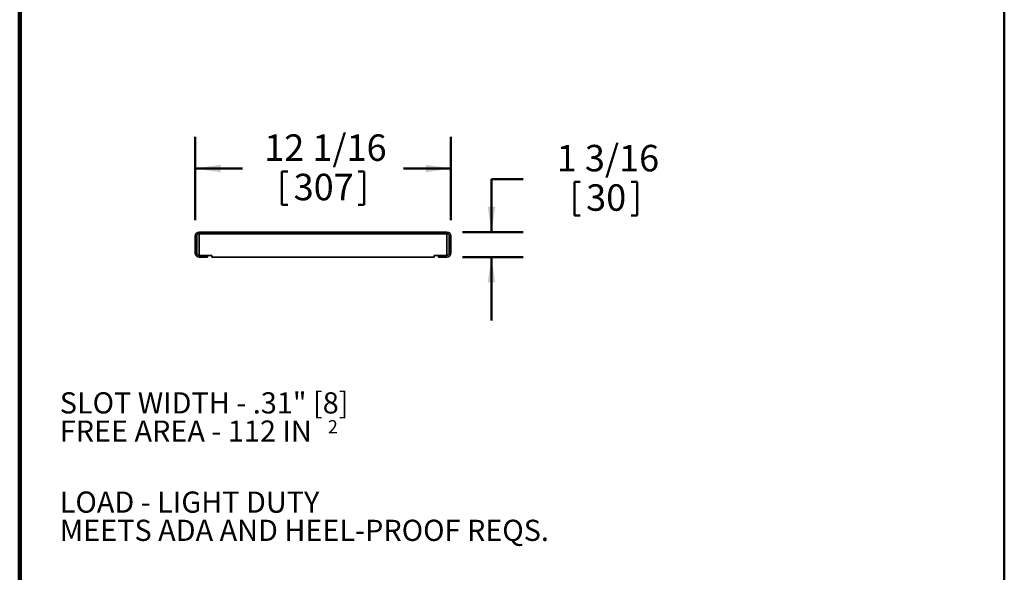
# Model space of a CAD drawing. Units: inches. Extents: x 0.2 to 8.4, y 0.1 to 10.9.
# Drawn here: x 0.4 to 4.3, y 5.5 to 7.7 of the extents above; entities that cross this region are included whole.
import ezdxf

# ---------------------------------------------------------------- set-up
doc = ezdxf.new("R2010")
doc.units = ezdxf.units.IN
doc.header["$MEASUREMENT"] = 0
doc.layers.add('WALL', color=7, linetype='Continuous', lineweight=50)
doc.styles.add('SLDTEXTSTYLE0', font='TXT', dxfattribs={"width": 0.605})
doc.dimstyles.new('SLDDIMSTYLE0', dxfattribs={"dimtxt": 0.101115, "dimasz": 0.1, "dimexe": 0, "dimexo": 0.0625, "dimgap": 0.025279, "dimtad": 0, "dimtih": 1, "dimtoh": 1, "dimdec": 6, "dimlfac": 12, "dimrnd": 1e-09, "dimzin": 12, "dimdsep": 46, "dimlunit": 5, "dimtxsty": 'SLDTEXTSTYLE0', "dimsah": 1, "dimcen": 0.09, "dimadec": 0, "dimazin": 3, "dimtfac": 1, "dimtdec": 3, "dimtofl": 0, "dimtmove": 0, "dimatfit": 3, "dimfxl": 0, "dimfrac": 2, "dimtolj": 1, "dimtzin": 12, "dimarcsym": 0})
doc.dimstyles.new('SLDDIMSTYLE1', dxfattribs={"dimtxt": 0.101115, "dimasz": 0.1, "dimexe": 0, "dimexo": 0.0625, "dimgap": 0.025279, "dimtad": 0, "dimtih": 1, "dimtoh": 1, "dimdec": 6, "dimlfac": 12, "dimrnd": 1e-09, "dimzin": 12, "dimdsep": 46, "dimlunit": 5, "dimtxsty": 'SLDTEXTSTYLE0', "dimsah": 1, "dimcen": 0.09, "dimadec": 0, "dimazin": 3, "dimtfac": 1, "dimtdec": 3, "dimtmove": 0, "dimatfit": 0, "dimfxl": 0, "dimfrac": 2, "dimtolj": 1, "dimtzin": 12, "dimarcsym": 0})

# ---------------------------------------------------------------- blocks, each defined once
blk = doc.blocks.new('SW_NOTE_2')
at = {"layer": 'WALL', "color": 0, "attachment_point": 1, "style": 'SLDTEXTSTYLE0'}
for s, insert, char_height in [('SLOT WIDTH - .31" [8]', (0, 0.1074), 0.083333), ('FREE AREA - 112 IN', (0, -0.0037), 0.083333), ('2', (1.0556, -0.0023), 0.0521), ('LOAD - LIGHT DUTY', (0, -0.2832), 0.083333), ('MEETS ADA AND HEEL-PROOF REQS.', (0, -0.3943), 0.083333)]:
    blk.add_mtext(s, dxfattribs=dict(at, insert=insert, char_height=char_height))
blk = doc.blocks.new('_D_1')
at = {"layer": 'WALL'}
for p, q in [((1.0893, 6.8761), (1.0893, 7.205)), ((2.0965, 6.8761), (2.0965, 7.205)), ((1.0893, 7.08), (1.2757, 7.08)), ((1.4309, 7.0684), (1.4309, 6.9365)), ((1.4309, 7.0684), (1.454, 7.0684)), ((1.7548, 7.0684), (1.7317, 7.0684)), ((1.7548, 7.0684), (1.7548, 6.9365)), ((2.0965, 7.08), (1.91, 7.08)), ((1.4309, 6.9365), (1.454, 6.9365)), ((1.7548, 6.9365), (1.7317, 6.9365))]:
    blk.add_line(p, q, dxfattribs=at)
for points in [[(1.0893, 7.08), (1.1893, 7.065), (1.1893, 7.095)], [(2.0965, 7.08), (1.9965, 7.095), (1.9965, 7.065)]]:
    blk.add_solid(points, dxfattribs=at)
at = {"layer": 'WALL', "char_height": 0.10417, "attachment_point": 1, "style": 'SLDTEXTSTYLE0'}
for s, insert in [('12 1/16', (1.3614, 7.2143)), ('307', (1.4772, 7.0592))]:
    blk.add_mtext(s, dxfattribs=dict(at, insert=insert))
blk = doc.blocks.new('_D_2')
at = {"layer": 'WALL'}
for p, q in [((2.3813, 7.0387), (2.2563, 7.0387)), ((2.2563, 7.0387), (2.2563, 6.83)), ((2.5827, 7.027), (2.5827, 6.8952)), ((2.5827, 7.027), (2.6059, 7.027)), ((2.8295, 7.027), (2.8064, 7.027)), ((2.8295, 7.027), (2.8295, 6.8952)), ((2.5827, 6.8952), (2.6059, 6.8952)), ((2.8295, 6.8952), (2.8064, 6.8952)), ((2.1426, 6.83), (2.3813, 6.83)), ((2.1426, 6.7316), (2.3813, 6.7316)), ((2.2563, 6.7316), (2.2563, 6.4816))]:
    blk.add_line(p, q, dxfattribs=at)
for points in [[(2.2563, 6.83), (2.2713, 6.93), (2.2413, 6.93)], [(2.2563, 6.7316), (2.2413, 6.6316), (2.2713, 6.6316)]]:
    blk.add_solid(points, dxfattribs=at)
at = {"layer": 'WALL', "char_height": 0.10417, "attachment_point": 1, "style": 'SLDTEXTSTYLE0'}
for s, insert in [('1 3/16', (2.5133, 7.173)), ('30', (2.629, 7.0178))]:
    blk.add_mtext(s, dxfattribs=dict(at, insert=insert))

msp = doc.modelspace()

# ---------------------------------------------------------------- hatches: boundary and pattern name
at = {"linetype": 'Continuous', "lineweight": 18}
h = msp.add_hatch(dxfattribs=at)
h.set_pattern_fill('ANSI32', style=0)
edge = h.paths.add_edge_path(flags=0)
edge.add_arc((1.10565421, 6.81362688), 0.0164042, 90, 180)
edge.add_line((1.08925001, 6.81362688), (1.08925001, 6.74801008))
edge.add_arc((1.10565421, 6.74801008), 0.0164042, 180, 270)
edge.add_line((1.10565421, 6.73160588), (1.1384626, 6.73160588))
edge.add_line((1.1384626, 6.73160588), (1.1384626, 6.73816756))
edge.add_line((1.1384626, 6.73816756), (1.10565421, 6.73816756))
edge.add_arc((1.10565421, 6.74801008), 0.00984252, 180, 270, ccw=False)
edge.add_line((1.09581169, 6.74801008), (1.09581169, 6.81362688))
edge.add_arc((1.10565421, 6.81362688), 0.00984252, 90, 180, ccw=False)
edge.add_line((1.10565421, 6.8234694), (1.15814764, 6.8234694))
edge.add_line((1.15814764, 6.8234694), (1.15814764, 6.83003108))
edge.add_line((1.15814764, 6.83003108), (1.10565421, 6.83003108))
h = msp.add_hatch(dxfattribs=at)
h.set_pattern_fill('ANSI32', style=0)
h.paths.add_polyline_path([(1.47146785, 6.8234694), (1.47146785, 6.83003108), (1.4009298, 6.83003108), (1.4009298, 6.8234694)], flags=0)
h = msp.add_hatch(dxfattribs=at)
h.set_pattern_fill('ANSI32', style=0)
h.paths.add_polyline_path([(1.78478806, 6.8234694), (1.78478806, 6.83003108), (1.71425001, 6.83003108), (1.71425001, 6.8234694)], flags=0)
h = msp.add_hatch(dxfattribs=at)
h.set_pattern_fill('ANSI32', style=0)
edge = h.paths.add_edge_path(flags=0)
edge.add_line((2.02757022, 6.83003108), (2.02757022, 6.8234694))
edge.add_line((2.02757022, 6.8234694), (2.08006365, 6.8234694))
edge.add_arc((2.08006365, 6.81362688), 0.00984252, 0, 90, ccw=False)
edge.add_line((2.08990617, 6.81362688), (2.08990617, 6.74801008))
edge.add_arc((2.08006365, 6.74801008), 0.00984252, 270, 360, ccw=False)
edge.add_line((2.08006365, 6.73816756), (2.04725526, 6.73816756))
edge.add_line((2.04725526, 6.73816756), (2.04725526, 6.73160588))
edge.add_line((2.04725526, 6.73160588), (2.08006365, 6.73160588))
edge.add_arc((2.08006365, 6.74801008), 0.0164042, 270, 360)
edge.add_line((2.09646785, 6.74801008), (2.09646785, 6.81362688))
edge.add_arc((2.08006365, 6.81362688), 0.0164042, 0, 90)
edge.add_line((2.08006365, 6.83003108), (2.02757022, 6.83003108))

# ---------------------------------------------------------------- linework, layer by layer
at = {"color": 7, "linetype": 'Continuous', "lineweight": 100}
msp.add_line((0.3984375, 0.0625), (0.3984375, 10.9375), dxfattribs=at)
at = {"color": 7, "linetype": 'Continuous', "lineweight": 35}
for p, q in [((1.10565422, 6.83003108), (1.15814767, 6.83003108)), ((1.15814767, 6.83003108), (1.15814767, 6.8234694)), ((1.17127101, 6.83003108), (1.15814767, 6.83003108)), ((1.17127101, 6.8234694), (1.17127101, 6.83003108)), ((1.38780644, 6.83003108), (1.17127101, 6.83003108)), ((1.38780644, 6.8234694), (1.38780644, 6.83003108)), ((1.4009298, 6.83003108), (1.38780644, 6.83003108)), ((1.4009298, 6.8234694), (1.4009298, 6.83003108)), ((1.4009298, 6.83003108), (1.47146785, 6.83003108)), ((1.47146785, 6.83003108), (1.47146785, 6.8234694)), ((1.48459121, 6.83003108), (1.47146785, 6.83003108)), ((1.48459121, 6.8234694), (1.48459121, 6.83003108)), ((1.70112665, 6.83003108), (1.48459121, 6.83003108)), ((1.70112665, 6.8234694), (1.70112665, 6.83003108)), ((1.71425001, 6.83003108), (1.70112665, 6.83003108)), ((1.71425001, 6.8234694), (1.71425001, 6.83003108)), ((1.71425001, 6.83003108), (1.78478806, 6.83003108)), ((1.78478806, 6.83003108), (1.78478806, 6.8234694)), ((1.79791142, 6.83003108), (1.78478806, 6.83003108)), ((1.79791142, 6.8234694), (1.79791142, 6.83003108)), ((2.01444686, 6.83003108), (1.79791142, 6.83003108)), ((2.01444686, 6.8234694), (2.01444686, 6.83003108)), ((2.02757019, 6.83003108), (2.01444686, 6.83003108)), ((2.02757019, 6.83003108), (2.08006364, 6.83003108)), ((2.02757019, 6.8234694), (2.02757019, 6.83003108)), ((1.08924999, 6.74801008), (1.08924999, 6.81362688)), ((1.09581168, 6.74801008), (1.09581168, 6.81362688)), ((1.10565422, 6.8234694), (1.15814767, 6.8234694)), ((1.10565422, 6.8234694), (1.10565422, 6.73816756)), ((1.17127101, 6.8234694), (1.15814767, 6.8234694)), ((1.38780644, 6.8234694), (1.17127101, 6.8234694)), ((1.4009298, 6.8234694), (1.38780644, 6.8234694)), ((1.4009298, 6.8234694), (1.47146785, 6.8234694)), ((1.48459121, 6.8234694), (1.47146785, 6.8234694)), ((1.70112665, 6.8234694), (1.48459121, 6.8234694)), ((1.71425001, 6.8234694), (1.70112665, 6.8234694)), ((1.71425001, 6.8234694), (1.78478806, 6.8234694)), ((1.79791142, 6.8234694), (1.78478806, 6.8234694)), ((2.01444686, 6.8234694), (1.79791142, 6.8234694)), ((2.02757019, 6.8234694), (2.01444686, 6.8234694)), ((2.02757019, 6.8234694), (2.08006364, 6.8234694)), ((2.08006364, 6.73816756), (2.08006364, 6.8234694)), ((2.08990618, 6.81362688), (2.08990618, 6.74801008)), ((2.09646787, 6.81362688), (2.09646787, 6.74801008)), ((1.13846259, 6.73816756), (1.10565422, 6.73816756)), ((1.13846259, 6.73160589), (1.10565422, 6.73160589)), ((1.13846259, 6.73160589), (1.13846259, 6.73816756)), ((1.13846259, 6.73816756), (1.15486682, 6.73816756)), ((1.15486682, 6.73816756), (1.15486682, 6.73160589)), ((1.15486682, 6.73160589), (2.03085104, 6.73160589)), ((2.03085104, 6.73816756), (2.04725527, 6.73816756)), ((2.03085104, 6.73160589), (2.03085104, 6.73816756)), ((2.04725527, 6.73816756), (2.04725527, 6.73160589)), ((2.08006364, 6.73816756), (2.04725527, 6.73816756)), ((2.08006364, 6.73160589), (2.04725527, 6.73160589))]:
    msp.add_line(p, q, dxfattribs=at)
for centre, radius, start, end in [((1.10565421, 6.81362688), 0.0164042, 90, 180), ((2.08006365, 6.81362688), 0.0164042, 0, 90), ((1.10565421, 6.81362688), 0.00984252, 90, 180), ((2.08006365, 6.81362688), 0.00984252, 0, 90), ((1.10565421, 6.74801008), 0.0164042, 180, 270), ((1.10565421, 6.74801008), 0.00984252, 180, 270), ((2.08006365, 6.74801008), 0.0164042, 270, 0), ((2.08006365, 6.74801008), 0.00984252, 270, 0)]:
    msp.add_arc(centre, radius, start, end, dxfattribs=at)
at = {"layer": 'WALL'}
msp.add_line((4.27555809, 9.6915262), (4.27555809, 0.75897494), dxfattribs=at)

# ---------------------------------------------------------------- block references
msp.add_blockref('SW_NOTE_2', (0.55618448, 6.09173627), dxfattribs=at)

# ---------------------------------------------------------------- dimensions: what is measured, and where the dimension line sits
dim = msp.add_linear_dim(base=(2.09646785, 7.08003108), p1=(1.08925001, 6.81362688), p2=(2.09646785, 6.81362688), dimstyle='SLDDIMSTYLE0', dxfattribs=at)
dim.commit()
dim.dimension.update_dxf_attribs({"geometry": '_D_1', "text_midpoint": (1.59285893, 7.08003108), "dimtype": 160})
dim = msp.add_linear_dim(base=(2.25631262, 6.73160588), p1=(2.08006365, 6.83003108), p2=(2.08006365, 6.73160588), angle=90, dimstyle='SLDDIMSTYLE1', dxfattribs=at)
dim.commit()
dim.dimension.update_dxf_attribs({"geometry": '_D_2', "text_midpoint": (2.25631262, 7.03867415), "dimtype": 160})

doc.saveas('drawing.dxf')
